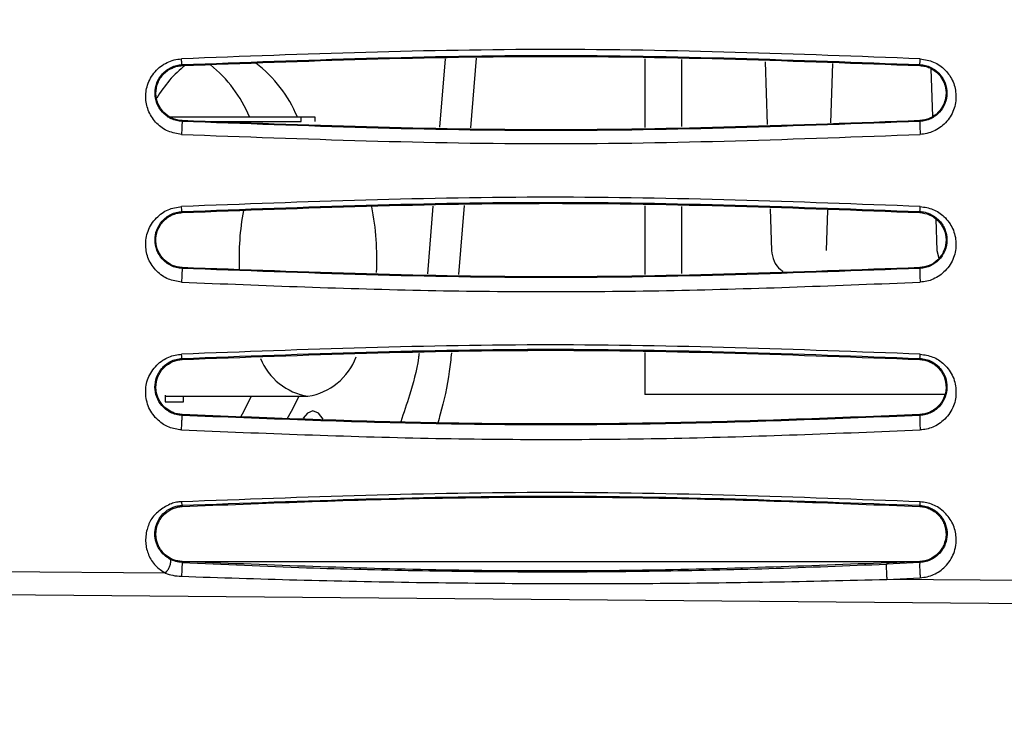
# Model space of a CAD drawing. Units: inches. Extents: x 0.3 to 16.7, y 0.3 to 10.8.
# Drawn here: x 1.9 to 2.3, y 7.4 to 7.7 of the extents above; entities that cross this region are included whole.
import ezdxf

# ---------------------------------------------------------------- set-up
doc = ezdxf.new("R2010")
doc.units = ezdxf.units.IN
doc.header["$MEASUREMENT"] = 0
doc.layers.add('TITLE_BLOCK', color=7, linetype='Continuous')
doc.styles.add('SLDTEXTSTYLE1', font='TXT', dxfattribs={"width": 0.75})
doc.dimstyles.new('SLDDIMSTYLE2', dxfattribs={"dimtxt": 0.1377952755905512, "dimasz": 0.13, "dimexe": 0, "dimexo": 0.0625, "dimgap": 0.0344488188976378, "dimtad": 1, "dimdec": 6, "dimlfac": 6, "dimrnd": 1e-09, "dimzin": 12, "dimdsep": 46, "dimtxsty": 'SLDTEXTSTYLE1', "dimsah": 1, "dimcen": 0.09, "dimadec": 0, "dimazin": 3, "dimtfac": 1, "dimtofl": 0, "dimtmove": 0, "dimatfit": 3, "dimfxl": 0, "dimfrac": 2, "dimtolj": 1, "dimtzin": 12, "dimarcsym": 0})

# ---------------------------------------------------------------- blocks, each defined once
blk = doc.blocks.new('_D_2')
at = {"layer": 'TITLE_BLOCK'}
for p, q in [((6.754339449505125, 7.807218603388267), (6.754337121850404, 6.661457218206101)), ((1.609529314874885, 7.632958602305925), (1.609527341256744, 6.661467670068877)), ((3.853304752421036, 6.947353119482669), (3.853304308022688, 6.728603119835117)), ((3.895289250745775, 6.947353034189678), (3.853304752421036, 6.947353119482669)), ((4.200735445537971, 6.94735241366495), (4.24271994386271, 6.947352328371958)), ((4.24271994386271, 6.947352328371958), (4.242719499464362, 6.728602328724406)), ((3.853304308022688, 6.728603119835117), (3.895288806347427, 6.728603034542125)), ((4.242719499464362, 6.728602328724406), (4.200735001139623, 6.728602414017397)), ((1.60952742123845, 6.700837748808953), (6.75433720183211, 6.700827296946177)), ((4.050308081322965, 6.534550617779368), (4.192505161983195, 6.534550328900977))]:
    blk.add_line(p, q, dxfattribs=at)
for points in [[(1.60952742123845, 6.700837748808953), (1.739527380607475, 6.680837484709404), (1.739527461868888, 6.720837484709321)], [(6.75433720183211, 6.700827296946177), (6.624337242463085, 6.720827561045727), (6.624337161201671, 6.68082756104581)]]:
    blk.add_solid(points, dxfattribs=at)
at = {"layer": 'TITLE_BLOCK', "char_height": 0.1377952755905512, "attachment_point": 1, "rotation": 359.9998836016011, "style": 'SLDTEXTSTYLE1'}
for s, insert in [('784', (3.895289167203838, 6.906230472123605)), ('7', (4.070499257238674, 6.700063519706809)), ('"', (4.212696147120528, 6.599386556979128)), ('30', (3.826486575313922, 6.599387341577508)), ('8', (4.07049888706223, 6.517848402614476))]:
    blk.add_mtext(s, dxfattribs=dict(at, insert=insert))

msp = doc.modelspace()

# ---------------------------------------------------------------- linework, layer by layer
at = {"color": 8, "linetype": 'Continuous', "lineweight": 25}
for p, q in [((2.093348212647755, 7.670024660861213), (2.091361267045125, 7.645718730296834)), ((2.102563107787875, 7.645438710983452), (2.104595833284224, 7.670305895550836)), ((2.089048234929399, 7.617423844959457), (2.087078829491194, 7.593332479916161)), ((2.098280884627338, 7.593052476893753), (2.100296071155817, 7.61770509990233))]:
    msp.add_line(p, q, dxfattribs=at)
at = {"color": 7, "linetype": 'Continuous', "lineweight": 25}
for p, q in [((2.16471311746179, 7.670130759530434), (2.164713067931944, 7.645560665489877)), ((2.177836476380659, 7.669802754522594), (2.177836428173395, 7.64588874884964)), ((2.20768190019302, 7.669056798511477), (2.208430011203217, 7.646653586918773)), ((1.999444510261894, 7.668011209648737), (1.999453699983213, 7.667676929284933)), ((2.231120566087869, 7.647220849673475), (2.231829872792313, 7.668453244498309)), ((2.26291307230333, 7.667676351542609), (2.262921505161749, 7.668010320724412)), ((2.266820296885069, 7.666562935137568), (2.267389295939497, 7.649523437712338)), ((1.994207826158735, 7.649316360299955), (2.041941509831848, 7.649316264075579)), ((1.999453342069786, 7.648016209312746), (1.999446082412303, 7.647729711721853)), ((2.00981023641535, 7.647757311644937), (2.041941506689089, 7.647757246872826)), ((2.041941506689089, 7.647757246872826), (2.041941509831848, 7.649316264075579)), ((2.041941509831848, 7.649316264075579), (2.046862769674358, 7.649316254155012)), ((2.046862769674358, 7.649316254155012), (2.0468627665316, 7.647757236952259)), ((2.262919823659656, 7.647729238260382), (2.262911827343789, 7.64801562963928)), ((2.164713011642122, 7.617637174082647), (2.164712962112232, 7.593067057868162)), ((2.177836370561034, 7.617309190438943), (2.177836322353724, 7.593395161760736)), ((2.209436281724103, 7.616519434244045), (2.209935486106589, 7.601570073445451)), ((2.229595509533444, 7.601569789714587), (2.23007769572945, 7.616003556699394)), ((1.999443487137369, 7.615539273749751), (1.999453315981173, 7.615183501723367)), ((2.262913301900944, 7.615182917576298), (2.262922241425645, 7.615538134882813)), ((2.26861399312326, 7.61284811400655), (2.268990603961832, 7.601569959211341)), ((2.268991404332826, 7.601569973336012), (2.26967776469559, 7.598869812558896)), ((1.999453108392833, 7.595522744689025), (1.999445635400412, 7.595227873228256)), ((2.26292002222782, 7.595227577795695), (2.262911823970179, 7.595522178220675)), ((2.164712905822376, 7.565143549089853), (2.164712875702004, 7.550201843357266)), ((1.999442261376566, 7.563074446448551), (1.999452899008654, 7.562690081650399)), ((2.262913564699569, 7.562689489166457), (2.262923182987538, 7.563072900532133)), ((1.993387416013943, 7.550018236142177), (1.993387411159934, 7.547610325208183)), ((1.993387415128161, 7.549578829145187), (2.044401938696299, 7.549578726307099)), ((1.999949090949948, 7.547610311980762), (1.999949094918173, 7.549578815917765)), ((2.271702927023341, 7.550201627680408), (2.164712875702004, 7.550201843357266)), ((1.993387411159934, 7.547610325208183), (1.999949090949948, 7.547610311980762)), ((1.999452806068853, 7.543029296805314), (1.999444917457996, 7.542720779979022)), ((2.262920499844925, 7.542720752184669), (2.262911907385612, 7.543028726376039)), ((1.999438462548609, 7.510620584104165), (1.999451943454647, 7.510196653319034)), ((2.262913983741822, 7.510196090902995), (2.262924581751526, 7.510618469528196)), ((1.999452294654737, 7.490535812651342), (1.999443812816763, 7.490200900086381)), ((1.999815966819359, 7.490523698075838), (2.262549225479869, 7.490523168442665)), ((2.262922956189331, 7.490205933944929), (2.251010783276902, 7.489636635087925)), ((2.262922956189331, 7.490205933944929), (2.262912434257727, 7.490535253135485)), ((1.993487606844447, 7.486374426727125), (1.820107720246088, 7.487815592654714)), ((2.251124181357198, 7.484170391398506), (2.263052922678918, 7.484750220043701)), ((2.353665113915697, 7.483311471026534), (2.251124181357198, 7.484170391398506)), ((3.053309786276669, 7.46905429672355), (1.85372099030592, 7.479297268742197))]:
    msp.add_line(p, q, dxfattribs=at)
at = {"color": 7, "linetype": 'Continuous', "lineweight": 25, "flags": 128}
for points in [[(2.024178933880148, 7.549578767073825), (2.021533979136664, 7.544238547217138), (2.020317172393637, 7.542115614524446)], [(2.037019136545517, 7.541545538132176), (2.038581723305267, 7.54423851285129), (2.041226678048749, 7.549578732707976)], [(2.046196303570397, 7.544329378857881), (2.044187465044095, 7.543530217894411), (2.042716302801904, 7.541690785317591)], [(2.049840028567482, 7.541388153161647), (2.048205138874693, 7.543530209795345), (2.046196303570397, 7.544329378857881)]]:
    msp.add_lwpolyline(points, dxfattribs=at)
at = {"color": 7, "linetype": 'Continuous', "lineweight": 25}
for centre, radius, start, end in [((2.025783763527342, 7.635675286232146), 0.04081259391306039, 128.0551895420848, 150.0552974888274), ((1.979447371986382, 7.630728571015918), 0.04788530336393355, 22.84079856378567, 51.04742283001828), ((1.997178372204293, 7.631143222150569), 0.04709479942402919, 22.69851893364067, 52.55944291007562), ((1.973322288696843, 7.598781893475822), 0.09568893624411567, 357.0120154984485, 11.1050690929737), ((2.115746258949692, 7.598795035113319), 0.09595257724338814, 169.7291749123067, 182.330364941283), ((2.040835593300542, 7.57152058003616), 0.02222979452332685, 279.2319066474758, 339.2068626077108), ((2.04786424674895, 7.571290440662655), 0.02198604369386913, 201.8695528994066, 260.9394862308798)]:
    msp.add_arc(centre, radius, start, end, dxfattribs=at)
for points, knots in [([(2.263049253426393, 7.670099786876201), (2.219013795611954, 7.67175252569867), (2.131060402523397, 7.675053592487574), (2.043140414019943, 7.671747190491284), (1.999239158720922, 7.670096198485586)], [0, 0, 0, 0, 0.5006680955457915, 1, 1, 1, 1]), ([(1.999238972017187, 7.643103141448538), (1.997611441033622, 7.643365898915356), (1.994303019641677, 7.64390002848517), (1.990145088147577, 7.646904510369888), (1.987347684384888, 7.651027705705403), (1.986205124217058, 7.655866361188787), (1.986810775483159, 7.660954215585671), (1.989045646513944, 7.664867790700095), (1.991715291339015, 7.667427780658279), (1.994039621478441, 7.668841780471084), (1.996574552460281, 7.669798161946041), (1.998350213794521, 7.669996769885711), (1.999239158720922, 7.670096198485586)], [0, 0, 0, 0, 0.114790653481805, 0.2333447764801819, 0.3588692312133956, 0.4809488350596695, 0.6051333073797173, 0.7423786723078805, 0.8090487263872675, 0.8744398159185671, 0.9371411166955018, 1, 1, 1, 1]), ([(1.999444490888871, 7.668011597501016), (1.999430515538398, 7.66805177787254), (1.99940340055191, 7.668129735862434), (1.999348337177544, 7.668638778748812), (1.999292484064275, 7.669301119271133), (1.999256576827365, 7.669836491037689), (1.99923915844142, 7.670096196680796)], [0, 0, 0, 0, 0.279031234226344, 0.5413766302441513, 0.7775245453210137, 1, 1, 1, 1]), ([(1.999444510261894, 7.668011209648737), (2.043349095798199, 7.66965726285802), (2.131158275501264, 7.672949369600158), (2.219000425730314, 7.669656670457539), (2.262921505161688, 7.668010320724416)], [0, 0, 0, 0, 0.4999999508567562, 1, 1, 1, 1]), ([(1.999453699983023, 7.667676929284924), (2.04334810280536, 7.669323215950323), (2.131150444337042, 7.672616296952916), (2.21898768255897, 7.669323169239044), (2.26291307230333, 7.667676351542609)], [0, 0, 0, 0, 0.499922918416691, 1, 1, 1, 1]), ([(2.26292167581945, 7.668013740447128), (2.262925816469637, 7.668046656992644), (2.262933824673583, 7.668110319074134), (2.26296327860761, 7.66856801162285), (2.263001284131629, 7.669214176325413), (2.26303293111198, 7.669798730923138), (2.263049289985338, 7.670100897339272)], [0, 0, 0, 0, 0.2586048594321284, 0.5001534449227651, 0.741620641163452, 1, 1, 1, 1]), ([(2.263049253426393, 7.670099786876201), (2.26468523037689, 7.669833740148536), (2.268037409662618, 7.669288600237341), (2.272223981681742, 7.666210719147965), (2.275085440999985, 7.661977940026694), (2.276087471608702, 7.656914924649087), (2.275308016459528, 7.651704013008289), (2.272421872273725, 7.647133029943271), (2.268749051207856, 7.644507245870353), (2.265511410423076, 7.643350228367318), (2.263863616638717, 7.643184061460115), (2.263050368445512, 7.643102051843174)], [0, 0, 0, 0, 0.1154826082391567, 0.2366282771180953, 0.3617715693220891, 0.4872919609294754, 0.6207136732836529, 0.7567632324873145, 0.8834698986177031, 0.9424880131830151, 1, 1, 1, 1]), ([(1.999446069365654, 7.647729451833203), (1.998772505704732, 7.647802839945322), (1.997421386804658, 7.647950051071867), (1.994888892688119, 7.648899561576148), (1.992222425536754, 7.650909301789774), (1.990251422185438, 7.654171261532773), (1.989570866220745, 7.657838928906046), (1.990231931212852, 7.661524027674092), (1.99220565959925, 7.664821528277248), (1.994885668940549, 7.666837938003687), (1.997416938797496, 7.667791199833307), (1.998769586450811, 7.667938234471425), (1.999444490888873, 7.668011597501016)], [0, 0, 0, 0, 0.06123696014626694, 0.1228368141524329, 0.2468979242194196, 0.3727750274158764, 0.4997606153399083, 0.6267530873740216, 0.7525723576821648, 0.8768164197451207, 0.9385374714496566, 0.9999999999999999, 0.9999999999999999, 0.9999999999999999, 0.9999999999999999]), ([(1.999453344924115, 7.648016235753477), (1.998850103470535, 7.648077884272708), (1.99764357234121, 7.648201186239254), (1.995313494708894, 7.649021066635386), (1.992691404807901, 7.650843674772174), (1.990627416077112, 7.654014354258997), (1.989869768750664, 7.65773711567796), (1.990545963775606, 7.661505626045423), (1.992609163212075, 7.664771983807497), (1.995248719108852, 7.666639310168621), (1.997602234091209, 7.667484646434815), (1.998837454294559, 7.667612800616726), (1.999453708971057, 7.667676737082225)], [0, 0, 0, 0, 0.0581453831477207, 0.1162954143453838, 0.2377284556586013, 0.3669007680401217, 0.4949068106452845, 0.627555124699851, 0.7588805735153742, 0.8808038482745475, 0.9405327198161388, 1, 1, 1, 1]), ([(2.262913061267246, 7.66767611335134), (2.263523442372598, 7.667613595995241), (2.264741721409975, 7.667488815618291), (2.267089341982082, 7.666653792036349), (2.269714243815459, 7.664810157666452), (2.271762273745227, 7.661617709253359), (2.272495389333392, 7.657895520993431), (2.271800355133757, 7.654140362394436), (2.269731820769567, 7.650896942833272), (2.26709741366581, 7.649043720281573), (2.264753354355592, 7.648206648011972), (2.263524161769636, 7.648079287573185), (2.262911817898132, 7.648015840734133)], [0, 0, 0, 0, 0.05885300136624157, 0.1174665749357447, 0.2395346878464952, 0.3675624531856764, 0.4945066044857307, 0.6274142166781834, 0.7594721626751122, 0.8813059864462293, 0.9408704928631438, 1, 1, 1, 1]), ([(2.262921522416206, 7.668010662942811), (2.263597899633051, 7.667937071757826), (2.264953350316, 7.667789596030582), (2.266862580874165, 7.66706791239152), (2.268573311456036, 7.666025926471538), (2.270506737835641, 7.66424624192838), (2.272164039004644, 7.66146027011279), (2.272795719907915, 7.657760460212004), (2.272087302807577, 7.654101125269008), (2.270106526270395, 7.65086946385101), (2.267453419791375, 7.648889068348214), (2.264938227615882, 7.647947563664987), (2.263591674406803, 7.647801658974885), (2.262919842637052, 7.647728863183744)], [0, 0, 0, 0, 0.0614870793259005, 0.1232192652107495, 0.1853557576719374, 0.2478965921653767, 0.3734414535014123, 0.5002491231415572, 0.6273134357204716, 0.7531772144004739, 0.8773271190271036, 0.9387951859838478, 1, 1, 1, 1]), ([(1.999446058923759, 7.647729243947545), (1.999447184339804, 7.647699361381982), (1.999449395296989, 7.64764065502775), (1.999438659730407, 7.647288303822759), (1.999419616073163, 7.646799427216938), (1.999394469572059, 7.646218315428056), (1.999363764505606, 7.645551445183227), (1.999326580289179, 7.644782594214653), (1.999283381018707, 7.643929037191766), (1.999253955343133, 7.643381817267897), (1.999238974313311, 7.643103219824058)], [0, 0, 0, 0, 0.1365474331739945, 0.2682568189956164, 0.3898919974659495, 0.500132768529365, 0.6103103553567325, 0.7318335201722128, 0.8634726322190495, 1, 1, 1, 1]), ([(2.262919823659656, 7.647729238260382), (2.219017337144748, 7.646082441500025), (2.131212374925364, 7.642788848384814), (2.043368176311506, 7.646082757411357), (1.999446082412208, 7.647729711721858)], [0, 0, 0, 0, 0.5000000615593413, 1, 1, 1, 1]), ([(2.26291182734409, 7.648015629639296), (2.219011305197447, 7.646369173232495), (2.131211670876245, 7.643076313298848), (2.043372314801948, 7.646369594937021), (1.999453342069786, 7.648016209312746)], [0, 0, 0, 0, 0.500008029487213, 1, 1, 1, 1]), ([(2.262919842637052, 7.647728863183744), (2.262910968702903, 7.647699954238302), (2.262893597307894, 7.647643362798456), (2.262884386017543, 7.647284947679182), (2.262887056106599, 7.646798601293118), (2.262900038053203, 7.646217346659697), (2.26292212256905, 7.645550110390229), (2.26295470579627, 7.644781415791966), (2.262998091329415, 7.643927321908206), (2.263032697436516, 7.643381056323615), (2.263050369723103, 7.643102095100506)], [0, 0, 0, 0, 0.1368689626168028, 0.2679313114415416, 0.3895593385571108, 0.4996715950480553, 0.6100035960571146, 0.7318431080161037, 0.8630604294275427, 1, 1, 1, 1]), ([(1.999238972017187, 7.643103141448538), (2.043217223111077, 7.641452244780978), (2.131173902015525, 7.6381504448121), (2.219091487422808, 7.641451513955387), (2.263050368445512, 7.643102051843174)], [0, 0, 0, 0, 0.4999989954334813, 1, 1, 1, 1]), ([(2.263049888185149, 7.617345030660919), (2.219008300291406, 7.618998456311799), (2.131048704733989, 7.622300668118664), (2.043133999459726, 7.618992825057266), (1.999238405402972, 7.617341227229875)], [0, 0, 0, 0, 0.5007024829371259, 1, 1, 1, 1]), ([(1.999238475711197, 7.590326379454263), (1.997626086745228, 7.590577881502357), (1.995183526556579, 7.590958874490404), (1.992296671951602, 7.592564943460879), (1.989682940465673, 7.59482629902137), (1.987153037583632, 7.598411240162561), (1.986217488590252, 7.603484776497751), (1.986920250426635, 7.60870858305343), (1.989447219730488, 7.612616470111284), (1.992161691848282, 7.615005320984108), (1.995100506529531, 7.616678251999638), (1.997597201384857, 7.617078273096617), (1.999238405402972, 7.617341227229875)], [0, 0, 0, 0, 0.1107697525125089, 0.1678018104216917, 0.2309735462019541, 0.3619106420308321, 0.4889450491138977, 0.6251174664759117, 0.763477620228937, 0.828049967186157, 0.8869685319504953, 0.9999999999999999, 0.9999999999999999, 0.9999999999999999, 0.9999999999999999]), ([(1.999443467394395, 7.61553967499786), (1.999434902279998, 7.615552713522605), (1.999413911131555, 7.61558466798296), (1.99936974913582, 7.615851713355108), (1.999308068075376, 7.616411684267645), (1.999262291841302, 7.617022501185637), (1.999238405472855, 7.617341229850231)], [0, 0, 0, 0, 0.1612061942875044, 0.3950797383042747, 0.6843482531072226, 1, 1, 1, 1]), ([(1.999443487137369, 7.615539273749751), (2.04329267185978, 7.617183909472369), (2.131096438399099, 7.620477134008814), (2.218945156732429, 7.617185784871489), (2.262922241425757, 7.615538134882808)], [0, 0, 0, 0, 0.4993998145031265, 1, 1, 1, 1]), ([(1.999453315981173, 7.615183501723367), (2.043344166347553, 7.616829766293161), (2.131140579255929, 7.62012284725923), (2.218984154326389, 7.616829744747306), (2.262913301900944, 7.615182917576298)], [0, 0, 0, 0, 0.4999162142556308, 1, 1, 1, 1]), ([(2.262922260197628, 7.615538511775649), (2.262927364112525, 7.615566207032259), (2.262937767682994, 7.615622659688612), (2.26296766102274, 7.616009919109276), (2.26300550496413, 7.616583622653825), (2.263035278712784, 7.617094400846639), (2.263049888200745, 7.617345031291084)], [0, 0, 0, 0, 0.2452508383686342, 0.499907312443302, 0.7546127569480968, 1, 1, 1, 1]), ([(2.263049888185149, 7.617345030660919), (2.264606127783822, 7.617102360732919), (2.267785038985702, 7.616606661900212), (2.271967405656831, 7.613730172786518), (2.27498403021534, 7.60952315566104), (2.276131457765957, 7.604299375135501), (2.275344009753941, 7.59895169989031), (2.272409085023665, 7.594317351224277), (2.268665595296731, 7.591691013470239), (2.265442118272503, 7.590530547688364), (2.263835705442549, 7.590398769634066), (2.263050100440588, 7.590334324494762)], [0, 0, 0, 0, 0.107017656293474, 0.2186036306237232, 0.3493523739138244, 0.483706118952519, 0.6225551526083211, 0.7625311566495654, 0.8896656935281774, 0.946041776163744, 1, 1, 1, 1]), ([(1.999445624811421, 7.595227662669701), (1.998750647871969, 7.595304683869446), (1.997354341859324, 7.595459430247636), (1.995418143817086, 7.596209660293508), (1.993715337126651, 7.597268210557685), (1.991818029766736, 7.599045222783739), (1.990216398125971, 7.601756301901085), (1.98956720596809, 7.605341884904631), (1.990188622494319, 7.608948492609994), (1.991795454191067, 7.611698172949237), (1.993705295357711, 7.613491474518991), (1.995415199224737, 7.614556110164636), (1.997351402716665, 7.615307694722658), (1.998747661640844, 7.615462520016986), (1.999443467394395, 7.61553967499786)], [0, 0, 0, 0, 0.06051659165512926, 0.1215863088340492, 0.1833502385228963, 0.2458430401036208, 0.3721057796495374, 0.4999094382005216, 0.6276377167173198, 0.7538382943764576, 0.8162894312318127, 0.8781268174483409, 0.9392662348260675, 0.9999999999999999, 0.9999999999999999, 0.9999999999999999, 0.9999999999999999]), ([(1.999453110380826, 7.595522725834957), (1.998846790745926, 7.595581513572363), (1.99765127167712, 7.595697429101125), (1.995358232691295, 7.596461528077691), (1.992833098453698, 7.598263796142551), (1.990689940574183, 7.601278425439302), (1.989889012998724, 7.604995773762108), (1.990421734581341, 7.608844358921381), (1.992229978641955, 7.611687178682383), (1.994191024604729, 7.613422969720181), (1.995831072861798, 7.614351048822116), (1.997601820011916, 7.614990404128277), (1.998839604668395, 7.615119375078303), (1.999453325810988, 7.615183321741721)], [0, 0, 0, 0, 0.05679109106684146, 0.1119786139201876, 0.2266455141507079, 0.3546729599239508, 0.4843552298073334, 0.6245833412038221, 0.7608324759595025, 0.8226369968625596, 0.8838809064548478, 0.9424255726596193, 1, 1, 1, 1]), ([(2.262913289306395, 7.615182630680723), (2.264075590250012, 7.614999397354905), (2.266485884162206, 7.614619421607526), (2.26956791901693, 7.612436605389034), (2.271724434822553, 7.609271168304732), (2.272523512082907, 7.60540673696802), (2.271766535385294, 7.601510998330898), (2.269599351875423, 7.598289030545195), (2.266493118876435, 7.596085417917259), (2.264062776512855, 7.595703393942542), (2.262911813249046, 7.595522474757087)], [0, 0, 0, 0, 0.1091794875013457, 0.2264083630887424, 0.3554504549223477, 0.494549146937609, 0.6367376056191737, 0.771010321445466, 0.8915549052851839, 1, 1, 1, 1]), ([(2.262922256957927, 7.615538446962949), (2.263356697202276, 7.615499702163858), (2.264569436956622, 7.615391546073934), (2.267005742069068, 7.614632746903411), (2.269886081791263, 7.612653422877584), (2.272074442491808, 7.609323285399065), (2.272846807581038, 7.605405754137299), (2.272083485733433, 7.60146711841352), (2.2699728221485, 7.598217200162285), (2.267295555825758, 7.596322609606519), (2.264915019061246, 7.595443179710097), (2.263590027186769, 7.59529977370067), (2.262920038356338, 7.595227259728032)], [0, 0, 0, 0, 0.03793262664806289, 0.1058889108944855, 0.222403259062095, 0.353050536130548, 0.4945650985206678, 0.6348386774898928, 0.7735008468958656, 0.8839984194153135, 0.9413432151537721, 1, 1, 1, 1]), ([(2.209936286931594, 7.601570087551312), (2.210163357749484, 7.600298791757464), (2.210607299546537, 7.597813305755564), (2.212290931946441, 7.595259256264444), (2.21366180886694, 7.594466530303699), (2.21395302009062, 7.594298133933743)], [0, 0, 0, 0, 0.4519388863426913, 0.8835770409635232, 1, 1, 1, 1]), ([(1.99944562052471, 7.595227577509323), (1.999448417477367, 7.595194850177396), (1.999453914271485, 7.595130531818181), (1.999446125079202, 7.594743244852905), (1.99942839905833, 7.594210084063026), (1.999403388539076, 7.59358374887539), (1.999371847561699, 7.592871738485456), (1.999332705757588, 7.592057241940091), (1.999286413812963, 7.591163532624076), (1.999254647379876, 7.590608793667859), (1.999238476021332, 7.59032639235027)], [0, 0, 0, 0, 0.1369812350306268, 0.2692064327221121, 0.3908548531421733, 0.5003130734271675, 0.6096162439233073, 0.7309981677244957, 0.8630590640564552, 1, 1, 1, 1]), ([(2.26292002222782, 7.595227577795695), (2.219020675599555, 7.593580609260797), (2.131222004664082, 7.590286673028418), (2.043371084376901, 7.59358080677413), (1.99944563540048, 7.595227873228253)], [0, 0, 0, 0, 0.5000001271150178, 1, 1, 1, 1]), ([(2.262911823969768, 7.595522178220654), (2.219015384418071, 7.593875748033252), (2.131222498954953, 7.590582887419913), (2.043376240701403, 7.5938761255198), (1.999453108392833, 7.595522744689025)], [0, 0, 0, 0, 0.4999999637799627, 1, 1, 1, 1]), ([(2.262920038356338, 7.595227259728032), (2.262908776907927, 7.595195785026863), (2.262886738741701, 7.595134190401465), (2.262872885801161, 7.594741153309236), (2.262873099466274, 7.594212111890112), (2.262885452887837, 7.593587074523243), (2.262908415788711, 7.592876276478657), (2.262943633305625, 7.592064107623216), (2.262991622321359, 7.5911706412953), (2.263030324842021, 7.590617204527923), (2.263050102139966, 7.590334393908498)], [0, 0, 0, 0, 0.1374396968258998, 0.2689635270968868, 0.390557598274882, 0.4999722100941237, 0.6093821982779865, 0.7309849993947081, 0.8625311807232232, 1, 1, 1, 1]), ([(1.999238475711197, 7.590326379454263), (2.028599965336701, 7.589146681925468), (2.087206760887592, 7.586791954942475), (2.175231307965615, 7.586789628711822), (2.233753979106704, 7.58915182317788), (2.263050100440588, 7.590334324494762)], [0, 0, 0, 0, 0.3339503641437228, 0.6665792834473785, 1, 1, 1, 1]), ([(2.263050908625719, 7.564598818933434), (2.218999989892471, 7.566253131868251), (2.131032218470126, 7.569556722946391), (2.043124245938081, 7.56624722887421), (1.999237247126306, 7.564595003732055)], [0, 0, 0, 0, 0.5007620179639785, 0.9999999999999999, 0.9999999999999999, 0.9999999999999999, 0.9999999999999999]), ([(1.999237200277554, 7.537536756919843), (1.997719911610065, 7.537765556570891), (1.995431343424898, 7.538110661370908), (1.992676470737326, 7.539508911198068), (1.989969906459928, 7.541686127744393), (1.987174716069886, 7.545445538820994), (1.98618151754757, 7.550758001808865), (1.986918892763378, 7.556146424829191), (1.98958733466158, 7.559996102752775), (1.992360051923619, 7.562413062354835), (1.99465057294563, 7.563596731958055), (1.99692026122681, 7.564374953428128), (1.998487418437804, 7.564523790510242), (1.999237247126306, 7.564595003732055)], [0, 0, 0, 0, 0.1005947870891705, 0.1517298812406677, 0.2107460873670919, 0.349722557515369, 0.4960450046385613, 0.6328771727320898, 0.7732961671879377, 0.8393038247698275, 0.8961469748316819, 0.9503100409374216, 1, 1, 1, 1]), ([(1.999442239000436, 7.563074902901736), (1.999432406361521, 7.56308745398962), (1.999409282514588, 7.563116970931879), (1.999363703405803, 7.563351002686784), (1.999303687937688, 7.563818510190885), (1.999260031430635, 7.564328770623709), (1.999237248408255, 7.564595060247987)], [0, 0, 0, 0, 0.1736174660936662, 0.4083037875966722, 0.6912114834887314, 1, 1, 1, 1]), ([(1.999442261376566, 7.563074446448551), (2.043280419519776, 7.564718587868591), (2.131077451332348, 7.568011398120523), (2.218934339827536, 7.564720574621648), (2.262923182987836, 7.563072900532119)], [0, 0, 0, 0, 0.499312530710561, 1, 1, 1, 1]), ([(1.999452899008332, 7.562690081650383), (2.043339203258601, 7.564336317924107), (2.131127714071489, 7.567629386989394), (2.218979643223487, 7.564336320613221), (2.262913564699569, 7.562689489166457)], [0, 0, 0, 0, 0.4999094282827954, 1, 1, 1, 1]), ([(2.262923203230242, 7.563073307832673), (2.262934743640364, 7.563131464136181), (2.262954329202481, 7.563230162872425), (2.263000652297523, 7.563812840732162), (2.263033436162412, 7.564325560633844), (2.263050908643236, 7.564598819710525)], [0, 0, 0, 0, 0.4011790660311687, 0.6808525376584932, 1, 1, 1, 1]), ([(2.263050908625719, 7.564598818933434), (2.26459044632904, 7.564362428232826), (2.26691477632376, 7.564005535384596), (2.269725151109408, 7.562556651526647), (2.272423995115883, 7.56031871788454), (2.275174983323115, 7.556557929880975), (2.276088522705006, 7.551284821278415), (2.275361867140727, 7.54593772727876), (2.272655359701494, 7.542094795537636), (2.269866369476519, 7.539673960241106), (2.267586212326979, 7.538513336788019), (2.265342036237571, 7.537759845563886), (2.263791171615312, 7.537615633865534), (2.263051182622007, 7.537546823817284)], [0, 0, 0, 0, 0.102204284662396, 0.1543037782816757, 0.2141886400899572, 0.3508996165685798, 0.491375859204215, 0.628791385937265, 0.7737140500734592, 0.8406353170263967, 0.8970707321788057, 0.9508877021350186, 1, 1, 1, 1]), ([(1.999444902533612, 7.542720483434234), (1.998721931924549, 7.54280220141333), (1.997266302978661, 7.542966732383583), (1.995289714728964, 7.543764266371356), (1.993582761310956, 7.544855754180282), (1.991719361146509, 7.546659869716459), (1.990179407895723, 7.549336741544539), (1.989558643208285, 7.552821642484311), (1.990131707881115, 7.5563378080371), (1.991663299699645, 7.559070482864352), (1.993545697813096, 7.560911293958278), (1.995266297502769, 7.562020569943111), (1.997253796786204, 7.562826759800083), (1.998715586720773, 7.562992509247781), (1.999442239000436, 7.563074902901736)], [0, 0, 0, 0, 0.0595269223137033, 0.1198514989312889, 0.181349476919472, 0.2438534479974248, 0.3708207051164011, 0.4994210263190549, 0.6279981132497641, 0.7549088857067585, 0.8175607038511471, 0.8792326696711963, 0.9399668489863988, 1, 1, 1, 1]), ([(1.999452806409999, 7.543029204601923), (1.998907882712385, 7.543083023921157), (1.997808082023735, 7.543191645595373), (1.995598957609011, 7.543902065600172), (1.992958895835756, 7.545595000937203), (1.99071263139091, 7.548751677683703), (1.98982138973055, 7.552689753083878), (1.990584661916425, 7.556690232417322), (1.992795727855063, 7.559983268415625), (1.995485483790565, 7.561769797859808), (1.99775893446941, 7.562520125035075), (1.998892058369482, 7.562633720578214), (1.999452909418117, 7.562689945832562)], [0, 0, 0, 0, 0.04923774645277495, 0.09937484402561063, 0.2116714217791703, 0.3443020653544638, 0.4941096664987175, 0.645144784940697, 0.7809238470735581, 0.8974248984405712, 0.9492294238345333, 1, 1, 1, 1]), ([(2.262913550214685, 7.562689141761242), (2.263505371725256, 7.562628584353313), (2.264698742449206, 7.562506474162237), (2.266422783398339, 7.561904989522397), (2.268035703912885, 7.561016676320896), (2.270027058292167, 7.559338119540709), (2.271840857592666, 7.556514050746197), (2.272516830735535, 7.55262729246389), (2.27167253602877, 7.548849200125938), (2.269548914625256, 7.545746713310909), (2.266962661722788, 7.543993773758358), (2.264681188130951, 7.543209441779462), (2.263497468064921, 7.543088840524638), (2.262911894605205, 7.543029180393785)], [0, 0, 0, 0, 0.05349695926696121, 0.1078732419642092, 0.1662462214923449, 0.2264006785962568, 0.3612879638703882, 0.505353430704097, 0.6486327463541417, 0.7781186996339315, 0.8927480078152238, 0.9469436043813013, 1, 1, 1, 1]), ([(2.26292320323819, 7.563073308863743), (2.263649427777163, 7.562991102555365), (2.265109488002341, 7.562825828380951), (2.26710925047241, 7.562016664716191), (2.268841359728375, 7.560895099986822), (2.270729407698721, 7.55903531503564), (2.272260045002485, 7.556271772835382), (2.2728083319203, 7.552740927504217), (2.272154181057167, 7.549261879572981), (2.270323602167686, 7.546103830950416), (2.267725672284861, 7.544020033027673), (2.265095096118386, 7.542966479863713), (2.263641741961274, 7.542801991661591), (2.262920519524639, 7.542720364907815)], [0, 0, 0, 0, 0.05992440883378498, 0.1204768513870365, 0.1819544188733949, 0.2443195798809056, 0.3709828153622237, 0.4995190253520455, 0.6282897496979035, 0.7555497478656753, 0.8795044446431189, 0.9402044590350064, 1, 1, 1, 1]), ([(1.999237200483361, 7.537536766942407), (1.999255076551236, 7.537820121227701), (1.999290044528809, 7.538374400074883), (1.999340383450022, 7.539308463708427), (1.999382047280683, 7.540169041599114), (1.999414612208389, 7.540929415491657), (1.999439373109569, 7.541604981402348), (1.999455177026344, 7.542184284561634), (1.999459617476392, 7.542618788208), (1.999449880163934, 7.542686082944256), (1.999444902533612, 7.542720483434234)], [0, 0, 0, 0, 0.1380488523266694, 0.2700420028679477, 0.39148941081037, 0.4999664606515788, 0.6084684790151418, 0.729938877091883, 0.8619470783426065, 1, 1, 1, 1]), ([(2.262920499844925, 7.542720752184669), (2.233559812825888, 7.54154613685256), (2.175126902863096, 7.53920844659696), (2.087203732117989, 7.539209542983726), (2.028775950547674, 7.541547243065449), (1.999444917458248, 7.542720779979008)], [0, 0, 0, 0, 0.3346358333991337, 0.665983923014407, 1, 1, 1, 1]), ([(2.262911907385529, 7.543028726376035), (2.23355494311414, 7.541854737764466), (2.175107297087923, 7.539517409211911), (2.087187967596445, 7.539519568512012), (2.028762392394055, 7.541856805838187), (1.999452806068853, 7.543029296805314)], [0, 0, 0, 0, 0.3346218665793758, 0.6662085435558425, 1, 1, 1, 1]), ([(2.262920519524639, 7.542720364907815), (2.262906102401534, 7.542685578136084), (2.262877900272853, 7.542617529815656), (2.262857925023396, 7.542183886657587), (2.262854972823042, 7.541606264222711), (2.26286660942681, 7.54093266538221), (2.262890895790153, 7.540174380002515), (2.262929857358923, 7.539316013278424), (2.262984257723692, 7.538384032440769), (2.263028543181706, 7.537830019903657), (2.26305118222538, 7.53754680472227)], [0, 0, 0, 0, 0.1380182614539151, 0.2699851240302321, 0.3914405162621857, 0.4999703381330701, 0.6085039879691776, 0.7299724647813957, 0.8619599878284836, 1, 1, 1, 1]), ([(1.999237200277554, 7.537536756919843), (2.028600513602254, 7.536357395949005), (2.087209297943142, 7.534003407077397), (2.175246826100445, 7.534001284539198), (2.23375921482254, 7.536364014370466), (2.263051182622007, 7.537546823817284)], [0, 0, 0, 0, 0.333955358896661, 0.6665704715480313, 1, 1, 1, 1]), ([(2.263052093013397, 7.511863581425598), (2.218986809283969, 7.513519083806952), (2.13100769938261, 7.516824398413468), (2.043109210059781, 7.513512929423908), (1.999235624782254, 7.511860045304663)], [0, 0, 0, 0, 0.5008607586372811, 1, 1, 1, 1]), ([(1.999235624782254, 7.511860045304663), (1.998632867459292, 7.511839259737628), (1.997380530649342, 7.511796073981566), (1.994661758118805, 7.51093608239079), (1.991499591419334, 7.509041742168851), (1.988262016947325, 7.505902374788094), (1.986713405561178, 7.501765188584154), (1.986158977456678, 7.497338361558883), (1.987268831971256, 7.49290443606708), (1.989577309567872, 7.489030050437575), (1.992251413741793, 7.487213958321544), (1.993487606540873, 7.486374409878295)], [0, 0, 0, 0, 0.04317634416972015, 0.08970662497647411, 0.2088659403354664, 0.3283742319484668, 0.4576654622887555, 0.6054591249777442, 0.7435457262020476, 0.8814455586084388, 1, 1, 1, 1]), ([(1.995093449847312, 7.491420070634716), (1.995093427696402, 7.491420082595992), (1.995093347580802, 7.491420125857638), (1.995093043814166, 7.491420289910272), (1.995091885028597, 7.491420915789179), (1.99508730904725, 7.491423388474736), (1.99506913202617, 7.491433227572629), (1.994996787810419, 7.491472655623961), (1.994710077450982, 7.491633200326365), (1.993601910018936, 7.49232219240123), (1.991576640792273, 7.494183982308795), (1.989627338889516, 7.497958174015099), (1.989556900275697, 7.502482270246648), (1.991308054079572, 7.506202042692688), (1.993525412706165, 7.508527466783401), (1.995669427801164, 7.509797503243847), (1.99776256294277, 7.510454561949601), (1.998882102156408, 7.510565242363084), (1.999438478238014, 7.510620247077537)], [0, 0, 0, 0, 2.48953542376618e-06, 9.004172574377915e-06, 3.41088819609833e-05, 0.0001326218362111065, 0.000522890053367267, 0.002076839096888642, 0.008285197670042151, 0.03319932413367556, 0.1343690453032265, 0.306972686191177, 0.5509251458869842, 0.7088508679472063, 0.8017130328415223, 0.9020882764602677, 0.9513409263181093, 1, 1, 1, 1]), ([(1.999235625149786, 7.511860052073907), (1.999253496844024, 7.511682573562163), (1.999289682773915, 7.511323221790741), (1.999343917560796, 7.510936656523384), (1.99939525338282, 7.510677933097018), (1.999424164801588, 7.510639829007621), (1.999438441557665, 7.510621012816197)], [0, 0, 0, 0, 0.2469800392181788, 0.5000758329936099, 0.7531323022537831, 0.9999999999999999, 0.9999999999999999, 0.9999999999999999, 0.9999999999999999]), ([(1.999438462548609, 7.510620584104165), (2.04326187939328, 7.512264014093565), (2.131050226523142, 7.51555618099384), (2.218919248846188, 7.512266141180959), (2.262924581751544, 7.510618469528195)], [0, 0, 0, 0, 0.4991940078316451, 1, 1, 1, 1]), ([(1.999451943454697, 7.510196653319036), (2.028592735749378, 7.511363824728754), (2.087107667647959, 7.513707513769976), (2.175039722707802, 7.513713100982904), (2.233679493586323, 7.511366149067332), (2.262913983741822, 7.510196090902995)], [0, 0, 0, 0, 0.3322081998954067, 0.6670765844818347, 1, 1, 1, 1]), ([(2.262924583389513, 7.51061849459509), (2.263697317381745, 7.510526572265384), (2.265255406609734, 7.51034122621724), (2.267329102219154, 7.509457177528074), (2.269059975661423, 7.508269528349935), (2.270903779565534, 7.506358905696753), (2.27232896551145, 7.503626131504003), (2.272824446617411, 7.500208729834006), (2.272200146460775, 7.496848312329576), (2.270462209057989, 7.493750280010955), (2.267932297055825, 7.491618210008442), (2.265228682295091, 7.490478074894702), (2.263685636129089, 7.490296376764731), (2.262922925095421, 7.490206565343933)], [0, 0, 0, 0, 0.0592694136915123, 0.1195068884639638, 0.1808730215948209, 0.2434517720400181, 0.3705341116659581, 0.4994697545575313, 0.62868189539339, 0.7565760766301516, 0.8808035703334969, 0.9410824937817385, 1, 1, 1, 1]), ([(2.262924602680015, 7.510618891830561), (2.262934591781005, 7.51064136316825), (2.262952659145612, 7.510682007251397), (2.262982038640119, 7.510947298779965), (2.263011457371455, 7.511321688922714), (2.263038951274628, 7.51168833161426), (2.263052093039598, 7.511863582543523)], [0, 0, 0, 0, 0.2717247913892075, 0.4914707423120437, 0.7569289473858506, 1, 1, 1, 1]), ([(2.263052922678918, 7.484750220043701), (2.263890243950104, 7.484846083150798), (2.26555442244942, 7.485036611359262), (2.26880600238893, 7.486130237291952), (2.272485012349639, 7.488831487261658), (2.275469724654345, 7.493511658337946), (2.27619388328095, 7.498912369757786), (2.274999052484632, 7.504019007395567), (2.272471200123682, 7.507521776976787), (2.269837108679155, 7.509712902574904), (2.267660201320479, 7.510885750359353), (2.265396112167813, 7.511616521928297), (2.263829528038785, 7.511781639814244), (2.263052093013397, 7.511863581425598)], [0, 0, 0, 0, 0.05315548366041242, 0.1056466807575134, 0.2223220104534628, 0.370037938633273, 0.5311800452190371, 0.6615793985628755, 0.7866216935363095, 0.8482726221188629, 0.9010632027269168, 0.9509014995909246, 1, 1, 1, 1]), ([(1.999452294275946, 7.490535652057464), (1.998925456723209, 7.490587054155223), (1.997856986636964, 7.490691301856515), (1.995675773091987, 7.491374173312725), (1.993000363836515, 7.493057288882992), (1.99070374475944, 7.496243552046065), (1.989804798357221, 7.500270468242594), (1.990632332359922, 7.504327665429425), (1.992899550294922, 7.507587235405217), (1.995594158382753, 7.509324761014593), (1.997819801265032, 7.510035619956252), (1.998913003572305, 7.510143453817818), (1.99945195441601, 7.510196616119328)], [0, 0, 0, 0, 0.04510381367789661, 0.09147426078492817, 0.1994498834858422, 0.3365103797821835, 0.4979021098192514, 0.658431428269823, 0.7953867982731062, 0.9061818320220489, 0.9537474624319963, 1, 1, 1, 1]), ([(2.26291396572545, 7.510195639336726), (2.263521891184781, 7.510131164183528), (2.264758533450349, 7.510000008795477), (2.266521687188447, 7.509370902797068), (2.268150392485591, 7.508443843068572), (2.270123395269237, 7.506728440784087), (2.271865986389381, 7.50391481857324), (2.272502051429526, 7.500140232143941), (2.271705365328631, 7.496468585007673), (2.269683456716077, 7.493396631290687), (2.267115267750241, 7.491573028055284), (2.264765880875953, 7.490729942268051), (2.263522607356837, 7.49059987080732), (2.262912416909801, 7.490536032591875)], [0, 0, 0, 0, 0.05213092250592913, 0.1060447479612528, 0.1633948886747832, 0.2238652380031083, 0.3588548639137726, 0.5045207407969031, 0.6484465392812064, 0.7787048759739971, 0.893077330369023, 0.9475230586212002, 1, 1, 1, 1]), ([(1.993487606682079, 7.486374418952597), (1.993676197109219, 7.4865907740258), (1.993871440987685, 7.486814762084254), (1.994102652613089, 7.487143622555573), (1.994276292904181, 7.487393582978468), (1.994585604107113, 7.487896455909741), (1.994930220322555, 7.48858682167219), (1.995201830526322, 7.489307586925), (1.99537635211248, 7.489985998631521), (1.995439951961945, 7.490615368027742), (1.995367634334983, 7.491153478816826), (1.995186202792596, 7.491329886188076), (1.995093449847312, 7.491420070634716)], [0, 0, 0, 0, 0.137167957342444, 0.1420072290999242, 0.1771803226483644, 0.2695592611022823, 0.3910291130018626, 0.499440068220495, 0.6079802732760615, 0.7295640660234473, 0.8617454878210389, 1, 1, 1, 1]), ([(1.999443798162583, 7.49020061365535), (1.998667078545072, 7.49028854377321), (1.997085703268575, 7.4904675665651), (1.995765313071082, 7.491098858328505), (1.995093455188723, 7.491420080303735)], [0, 0, 0, 0, 0.4911671688907308, 1, 1, 1, 1]), ([(1.999443682259086, 7.490198323871311), (1.999446898527443, 7.490166232857789), (1.99945314115496, 7.49010394569085), (1.999446235650568, 7.489722141747459), (1.999429893525014, 7.489209469596763), (1.999406066827223, 7.48859921323511), (1.999374633662161, 7.487881563999101), (1.999334287110366, 7.487042057459807), (1.999286238596767, 7.48612141186217), (1.999253195762237, 7.485554813054637), (1.999236450010385, 7.485267666895258)], [0, 0, 0, 0, 0.1372671812757101, 0.266429224168456, 0.3823974809708149, 0.4888136824134766, 0.6003175297710298, 0.7255618276270138, 0.8609176967264993, 1, 1, 1, 1]), ([(1.999443812816477, 7.490200900086395), (2.01427199632697, 7.489526258514533), (2.041999718550827, 7.488264723405256), (2.08374145422918, 7.487220124471178), (2.125443638853731, 7.486770745271841), (2.167565239900627, 7.487041178967283), (2.209701132391628, 7.487938205643847), (2.237011007999748, 7.489061040038545), (2.251010783276902, 7.489636635087925)], [0, 0, 0, 0, 0.1769116308008092, 0.3308130462199289, 0.4976174947574385, 0.6739584512472149, 0.8328623506363831, 1, 1, 1, 1]), ([(2.262912434257805, 7.490535253135489), (2.233546808793649, 7.489360906582551), (2.175111178965494, 7.487024035517393), (2.087170760839243, 7.487026575336228), (2.028758981214687, 7.489363378584356), (1.999452294654737, 7.490535812651342)], [0, 0, 0, 0, 0.3348151299651556, 0.666259706247059, 1, 1, 1, 1]), ([(2.251010791480384, 7.489636458175972), (2.250996806796573, 7.489612303284889), (2.250966999927487, 7.489560819698558), (2.250936347688964, 7.489192874685552), (2.250921548569463, 7.488564453116357), (2.250929623233336, 7.487687443551999), (2.250960693983588, 7.486679742076243), (2.251009030363181, 7.485692420411599), (2.251065169141142, 7.484830948551023), (2.251105336977448, 7.484381298743261), (2.251124180867271, 7.484170355057567)], [0, 0, 0, 0, 0.1070321284448287, 0.2281276204662945, 0.3608151523691406, 0.5001488073396291, 0.6394569355206006, 0.7720749573510222, 0.8930737926968637, 1, 1, 1, 1]), ([(2.262922925095421, 7.490206565343933), (2.262904466870156, 7.490167585083766), (2.262868376097765, 7.49009136823858), (2.262840335626184, 7.489610638431476), (2.262833115663936, 7.488978432165603), (2.262843616922297, 7.488252128867142), (2.262869361664062, 7.487443946067438), (2.262912904690606, 7.486539119826022), (2.262975356897028, 7.485572708390221), (2.263026662043726, 7.485027458990137), (2.263052898604816, 7.484748627915378)], [0, 0, 0, 0, 0.1386785802607757, 0.2711537541537101, 0.3924415653635993, 0.499977322101282, 0.607567421051363, 0.7288869865183442, 0.8613575128762533, 1, 1, 1, 1]), ([(1.993487606844447, 7.486374426727125), (1.994360170108682, 7.486089400267408), (1.996203874503642, 7.48548714647333), (1.998190189390232, 7.485343339198878), (1.999236448264602, 7.485267591069459)], [0, 0, 0, 0, 0.4732663580021598, 1, 1, 1, 1]), ([(1.999236448264602, 7.485267591069459), (2.012968607951175, 7.484809198463489), (2.040923188910708, 7.483876047851543), (2.08291307399148, 7.483042317822877), (2.125302555267486, 7.482625818406588), (2.16738335381417, 7.482676213705229), (2.209368213753347, 7.483157406166784), (2.237201240111392, 7.483832665238671), (2.251124182417855, 7.484170450752143)], [0, 0, 0, 0, 0.1635929633426206, 0.3330264752632344, 0.5000427131407903, 0.6683381890206885, 0.834092484226485, 1, 1, 1, 1])]:
    msp.add_open_spline(points, degree=3, knots=knots, dxfattribs=at)
at = {"color": 8, "linetype": 'Continuous', "lineweight": 25}
for points, knots in [([(2.084075294708806, 7.564806221471368), (2.084006746156228, 7.564302146048242), (2.083291761701086, 7.559044469872716), (2.081077213423277, 7.550742786459575), (2.078595757596507, 7.543563824917976), (2.077512195899944, 7.540429032968967)], [0, 0, 0, 0, 0.05636929667409977, 0.5879507203817311, 1, 1, 1, 1]), ([(2.095656617889248, 7.565095833919221), (2.095407116141776, 7.562871253410867), (2.094545714826387, 7.55519092012465), (2.092758072091105, 7.546823171885126), (2.091064410604099, 7.541103060344318), (2.090767279459761, 7.540099540277938)], [0, 0, 0, 0, 0.2516174955784649, 0.8687059063173459, 1, 1, 1, 1])]:
    msp.add_open_spline(points, degree=3, knots=knots, dxfattribs=at)

# ---------------------------------------------------------------- dimensions: what is measured, and where the dimension line sits
at = {"layer": 'TITLE_BLOCK'}
dim = msp.add_linear_dim(base=(6.754336469236565, 6.340215527903543), p1=(1.60952939485659, 7.672328681046002), p2=(6.75433952948683, 7.846588682128344), angle=359.9998836016003, dimstyle='SLDDIMSTYLE2', dxfattribs=at)
dim.commit()
dim.dimension.update_dxf_attribs({"geometry": '_D_2', "text_midpoint": (4.048011114732395, 6.340221025899084), "dimtype": 160})

doc.saveas('drawing.dxf')
